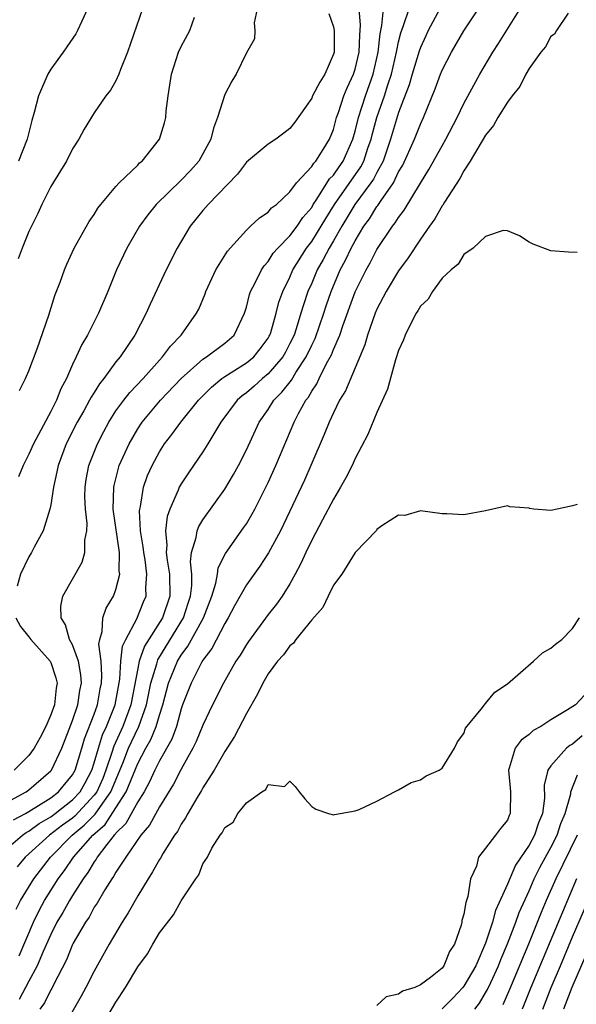
# Model space of a CAD drawing. Units: inches. Extents: x 2577000 to 2580000, y 1512000 to 1515000.
# Drawn here: x 2577580 to 2577631, y 1514529 to 1514620 of the extents above; entities that cross this region are included whole.
import ezdxf

# ---------------------------------------------------------------- set-up
doc = ezdxf.new("R2010")
doc.units = ezdxf.units.IN
doc.header["$MEASUREMENT"] = 0
doc.layers.add('LD25771512_2ft', color=100, linetype='Continuous')

msp = doc.modelspace()

# ---------------------------------------------------------------- linework, layer by layer
at = {"layer": 'LD25771512_2ft'}
for points, elevation in [([(2577578.026, 1514543), (2577580.398, 1514545), (2577580.752, 1514545.248), (2577581, 1514545.381), (2577581.931, 1514546.069), (2577583, 1514546.694), (2577583.408, 1514547), (2577585, 1514548.248), (2577585.7, 1514549), (2577586.169, 1514549.831), (2577586.788, 1514551), (2577587, 1514551.649), (2577587.383, 1514553), (2577587.766, 1514554.234), (2577588.13, 1514555), (2577588.922, 1514557), (2577589.348, 1514559.348), (2577589.458, 1514561), (2577589.613, 1514562.387), (2577589.899, 1514563), (2577590.917, 1514564.917), (2577591.536, 1514566.464), (2577591.766, 1514567), (2577591.74, 1514567.74), (2577591.843, 1514569), (2577591.676, 1514570.324), (2577591.553, 1514571), (2577591.514, 1514571.514), (2577591.269, 1514573), (2577591.163, 1514574.837), (2577591.181, 1514575), (2577591.248, 1514575.248), (2577591.529, 1514577), (2577591.915, 1514578.085), (2577592.323, 1514579), (2577593, 1514580.265), (2577593.469, 1514581), (2577594.139, 1514581.861), (2577594.967, 1514583), (2577596.588, 1514585), (2577597.781, 1514586.219), (2577598.748, 1514587), (2577599, 1514587.175), (2577601, 1514588.438), (2577601.679, 1514589), (2577602.274, 1514589.726), (2577603, 1514590.72), (2577603.102, 1514590.898), (2577603.156, 1514591), (2577603.233, 1514591.233), (2577603.735, 1514593), (2577603.991, 1514594.009), (2577604.343, 1514595), (2577605, 1514596.337), (2577605.282, 1514597), (2577606.539, 1514599), (2577607, 1514599.589), (2577607.886, 1514601), (2577608.291, 1514601.709), (2577609.1, 1514603), (2577611.527, 1514606.473), (2577611.793, 1514607), (2577612.178, 1514608.178), (2577612.474, 1514609), (2577612.574, 1514609.426), (2577612.993, 1514611), (2577613.698, 1514613), (2577613.999, 1514613.999), (2577614.342, 1514615), (2577614.812, 1514617), (2577614.828, 1514617.172), (2577615, 1514617.964), (2577615.203, 1514618.797), (2577615.457, 1514619.457), (2577615.954, 1514621)], 8556), ([(2577579, 1514548.056), (2577580.738, 1514549), (2577581, 1514549.182), (2577583, 1514550.916), (2577583.07, 1514551), (2577584.011, 1514553), (2577585, 1514555.543), (2577585.489, 1514557), (2577585.68, 1514558.32), (2577585.816, 1514559), (2577585.769, 1514559.769), (2577585.538, 1514561), (2577585, 1514562.502), (2577584.738, 1514563), (2577584.353, 1514564.353), (2577583.949, 1514565), (2577583.917, 1514566.083), (2577584.109, 1514567), (2577585.884, 1514570.116), (2577586.143, 1514571), (2577586.131, 1514572.131), (2577586.311, 1514573), (2577586.337, 1514573.663), (2577586.183, 1514575), (2577586.146, 1514576.146), (2577586.159, 1514577), (2577586.272, 1514577.728), (2577586.511, 1514579), (2577587.287, 1514581), (2577587.869, 1514582.131), (2577588.34, 1514583), (2577589, 1514584.02), (2577589.713, 1514585), (2577590.273, 1514585.727), (2577591.487, 1514587), (2577593, 1514588.69), (2577593.293, 1514589), (2577594.011, 1514589.989), (2577594.996, 1514591), (2577596.413, 1514593), (2577596.607, 1514593.393), (2577597.196, 1514594.804), (2577597.259, 1514595), (2577598.199, 1514597), (2577599.271, 1514598.729), (2577601, 1514600.644), (2577601.389, 1514601), (2577602.206, 1514601.793), (2577603, 1514602.312), (2577603.314, 1514602.686), (2577603.759, 1514603), (2577605, 1514604.164), (2577605.592, 1514605), (2577607, 1514606.499), (2577607.187, 1514606.813), (2577607.37, 1514607), (2577608.053, 1514608.053), (2577608.637, 1514609), (2577609, 1514609.893), (2577609.295, 1514611), (2577609.469, 1514611.469), (2577609.961, 1514613), (2577610.255, 1514613.745), (2577610.861, 1514615), (2577611, 1514615.451), (2577611.358, 1514617), (2577611.415, 1514618.585), (2577611.498, 1514619.498), (2577611.376, 1514621)], 8560), ([(2577579.588, 1514546.412), (2577580.691, 1514547), (2577581, 1514547.18), (2577583, 1514548.453), (2577583.708, 1514549), (2577585, 1514550.566), (2577585.239, 1514551), (2577585.862, 1514553), (2577586.116, 1514553.884), (2577587, 1514556.142), (2577587.307, 1514557), (2577587.546, 1514558.454), (2577587.656, 1514559), (2577587.702, 1514559.702), (2577587.626, 1514561), (2577587.435, 1514562.565), (2577587.507, 1514563), (2577587.743, 1514563.743), (2577587.799, 1514565), (2577588.108, 1514565.892), (2577588.768, 1514567), (2577589, 1514567.609), (2577589.346, 1514569), (2577589.299, 1514569.299), (2577589.322, 1514571), (2577588.752, 1514575), (2577588.788, 1514577), (2577588.82, 1514577.18), (2577589.229, 1514578.771), (2577589.308, 1514579), (2577590.204, 1514581), (2577591, 1514582.364), (2577591.421, 1514583), (2577593.103, 1514585), (2577595, 1514587.009), (2577597, 1514588.782), (2577597.337, 1514589), (2577599, 1514590.25), (2577599.884, 1514591), (2577600.822, 1514593), (2577601, 1514593.574), (2577601.272, 1514594.728), (2577601.367, 1514595), (2577601.808, 1514595.808), (2577602.394, 1514597), (2577602.629, 1514597.371), (2577603, 1514597.751), (2577603.469, 1514598.531), (2577603.874, 1514599), (2577605, 1514600.135), (2577605.664, 1514601), (2577606.188, 1514601.812), (2577607, 1514602.744), (2577607.152, 1514603), (2577607.49, 1514603.49), (2577608.648, 1514605.351), (2577609, 1514605.712), (2577609.517, 1514606.484), (2577609.891, 1514607), (2577610.786, 1514609), (2577611, 1514609.747), (2577611.301, 1514611), (2577611.939, 1514613), (2577612.661, 1514615), (2577613.131, 1514617), (2577613.293, 1514618.707), (2577613.466, 1514619.466), (2577613.604, 1514621)], 8558), ([(2577579.81, 1514538.19), (2577580.23, 1514539), (2577581.443, 1514541), (2577582.975, 1514543), (2577584.985, 1514545), (2577586.084, 1514545.916), (2577587.071, 1514546.929), (2577587.353, 1514547.354), (2577588.536, 1514549), (2577589.62, 1514551.62), (2577590.148, 1514553), (2577590.413, 1514553.587), (2577591.106, 1514555), (2577591.804, 1514557), (2577592.205, 1514559), (2577592.75, 1514560.751), (2577592.806, 1514561), (2577592.856, 1514561.144), (2577593.603, 1514562.397), (2577595.202, 1514565), (2577595.649, 1514566.351), (2577595.862, 1514567), (2577595.982, 1514567.982), (2577595.97, 1514569), (2577595.845, 1514570.155), (2577595.959, 1514571), (2577596.387, 1514572.387), (2577596.464, 1514573), (2577596.615, 1514573.385), (2577597, 1514574.002), (2577599, 1514576.818), (2577599.824, 1514578.176), (2577600.275, 1514579), (2577601, 1514580.438), (2577602.18, 1514583), (2577603, 1514584.157), (2577603.527, 1514585), (2577604.266, 1514585.734), (2577605.135, 1514586.865), (2577605.541, 1514587.541), (2577606.509, 1514589), (2577607, 1514590.066), (2577607.309, 1514590.692), (2577608.11, 1514593), (2577608.325, 1514593.675), (2577608.779, 1514595), (2577609.63, 1514597), (2577610.126, 1514597.874), (2577610.643, 1514599), (2577611, 1514599.665), (2577611.808, 1514601), (2577612.312, 1514601.687), (2577613, 1514602.815), (2577613.084, 1514602.915), (2577613.378, 1514603.378), (2577614.524, 1514605), (2577615, 1514605.997), (2577615.37, 1514606.629), (2577616.445, 1514609), (2577617, 1514610.394), (2577617.294, 1514611), (2577618.355, 1514613.645), (2577618.849, 1514615), (2577619, 1514615.359), (2577619.849, 1514617), (2577621, 1514618.979), (2577622.339, 1514621)], 8552), ([(2577619, 1514621.393), (2577617.73, 1514619), (2577617.49, 1514618.511), (2577617, 1514617.434), (2577616.885, 1514617.115), (2577616.251, 1514615), (2577615.981, 1514614.019), (2577615, 1514611.479), (2577614.245, 1514609), (2577613.563, 1514607), (2577613, 1514605.959), (2577612.678, 1514605.322), (2577612.456, 1514605), (2577610.965, 1514603), (2577609.77, 1514601), (2577609, 1514599.658), (2577608.601, 1514599), (2577608.059, 1514597.941), (2577607.504, 1514597), (2577607, 1514595.78), (2577606.659, 1514595), (2577606.236, 1514593.764), (2577606.016, 1514593), (2577605.57, 1514591.57), (2577605.376, 1514591), (2577605, 1514590.212), (2577604.58, 1514589.42), (2577604.339, 1514589), (2577603, 1514587.431), (2577602.474, 1514587), (2577601.698, 1514586.302), (2577601, 1514585.701), (2577600.594, 1514585.406), (2577600.135, 1514585), (2577598.649, 1514583), (2577598.081, 1514582.081), (2577597.455, 1514581), (2577597, 1514580.274), (2577595.669, 1514578.331), (2577595, 1514577.318), (2577594.824, 1514577), (2577594.722, 1514576.722), (2577593.952, 1514575), (2577593.698, 1514574.302), (2577593.549, 1514573), (2577593.674, 1514571.674), (2577593.62, 1514571), (2577593.697, 1514570.303), (2577593.929, 1514569), (2577593.969, 1514567), (2577593.279, 1514565), (2577591.623, 1514562.377), (2577591.143, 1514561), (2577591, 1514560.35), (2577590.365, 1514557), (2577589.625, 1514555), (2577588.792, 1514553.208), (2577588.62, 1514552.62), (2577588.081, 1514551), (2577587.778, 1514550.222), (2577587.233, 1514549), (2577587, 1514548.675), (2577585.228, 1514546.772), (2577585, 1514546.582), (2577584.082, 1514545.918), (2577582.9, 1514545), (2577580.663, 1514543), (2577579.899, 1514542.101)], 8554), ([(2577591.43, 1514621), (2577590.057, 1514617), (2577589.423, 1514615.423), (2577589.278, 1514615), (2577589, 1514614.381), (2577588.492, 1514613.508), (2577588.067, 1514613), (2577587, 1514611.431), (2577586.072, 1514609.928), (2577585.585, 1514609), (2577585, 1514608.131), (2577584.435, 1514607), (2577583.909, 1514606.091), (2577583, 1514604.66), (2577582.175, 1514603), (2577581.809, 1514602.191), (2577581.218, 1514601), (2577581, 1514600.52), (2577580.372, 1514599), (2577580.001, 1514597.999)], 8568), ([(2577586.39, 1514621), (2577585.853, 1514619.853), (2577585.476, 1514619), (2577585.306, 1514618.694), (2577584.481, 1514617.519), (2577584.149, 1514617), (2577583, 1514615.46), (2577582.744, 1514615), (2577581.864, 1514613), (2577581.469, 1514611.469), (2577581.26, 1514610.74), (2577580.827, 1514609), (2577580.02, 1514607)], 8570), ([(2577601.992, 1514621), (2577601.716, 1514619.716), (2577601.775, 1514619), (2577601.747, 1514618.253), (2577601, 1514616.966), (2577600.058, 1514615), (2577599.645, 1514614.355), (2577599, 1514613.132), (2577598.347, 1514611), (2577597.97, 1514610.03), (2577597.731, 1514609), (2577597, 1514607.653), (2577596.622, 1514607), (2577595.854, 1514606.146), (2577595, 1514605.258), (2577592.706, 1514603), (2577591.943, 1514602.057), (2577591.177, 1514601), (2577589.989, 1514599), (2577589.044, 1514597), (2577588.251, 1514595), (2577587.408, 1514593), (2577586.366, 1514591), (2577585.854, 1514590.146), (2577585.343, 1514589), (2577585, 1514588.305), (2577584.441, 1514587), (2577583.938, 1514586.062), (2577583.52, 1514585), (2577583, 1514583.976), (2577581.428, 1514581), (2577581, 1514580.044), (2577580.451, 1514579), (2577580.04, 1514577.96)], 8564), ([(2577580.089, 1514533.91), (2577581.411, 1514537), (2577581.929, 1514538.071), (2577582.439, 1514539), (2577583.682, 1514541), (2577584.251, 1514541.749), (2577585.097, 1514543), (2577586.867, 1514545), (2577587.996, 1514546.004), (2577589, 1514547.519), (2577589.947, 1514549), (2577590.567, 1514550.567), (2577591, 1514551.607), (2577591.737, 1514553), (2577592.207, 1514553.793), (2577592.698, 1514555), (2577593, 1514556.051), (2577593.306, 1514557), (2577593.831, 1514559), (2577594.664, 1514561), (2577595, 1514561.558), (2577595.622, 1514562.378), (2577597.036, 1514565), (2577597.82, 1514567), (2577598.194, 1514568.193), (2577598.334, 1514569), (2577598.412, 1514569.588), (2577599.088, 1514570.912), (2577600.741, 1514573.259), (2577601, 1514573.648), (2577601.501, 1514574.499), (2577601.77, 1514575), (2577602.787, 1514577), (2577603, 1514577.441), (2577603.7, 1514579), (2577605.394, 1514583), (2577605.801, 1514583.801), (2577606.455, 1514585), (2577606.7, 1514585.3), (2577607, 1514585.847), (2577607.474, 1514586.526), (2577607.687, 1514587), (2577608.373, 1514588.374), (2577608.82, 1514589.18), (2577609, 1514589.658), (2577609.576, 1514591), (2577609.862, 1514591.862), (2577611, 1514594.985), (2577612.003, 1514597), (2577612.373, 1514597.626), (2577613, 1514598.853), (2577614.437, 1514601), (2577614.693, 1514601.307), (2577615, 1514601.823), (2577615.518, 1514602.482), (2577617, 1514604.98), (2577617.779, 1514606.221), (2577619, 1514608.408), (2577619.347, 1514609), (2577620.388, 1514611), (2577621, 1514612.289), (2577622.457, 1514615), (2577623.651, 1514617), (2577624.181, 1514617.819), (2577626.174, 1514621)], 8550), ([(2577608.571, 1514620.571), (2577609, 1514619.331), (2577609.067, 1514619), (2577609.054, 1514617), (2577609, 1514616.816), (2577608.211, 1514615), (2577607.737, 1514614.263), (2577607.089, 1514613), (2577607, 1514612.795), (2577605.437, 1514610.563), (2577605, 1514609.987), (2577604.448, 1514609.552), (2577603.693, 1514609), (2577603, 1514608.566), (2577601, 1514606.9), (2577600.19, 1514605.81), (2577597.472, 1514603), (2577597, 1514602.456), (2577596.358, 1514601.642), (2577595.827, 1514601), (2577594.635, 1514599), (2577593.613, 1514597), (2577592.153, 1514593.847), (2577591.782, 1514593), (2577590.721, 1514591), (2577589.379, 1514589), (2577589, 1514588.541), (2577587.883, 1514587), (2577587.481, 1514586.519), (2577587, 1514585.728), (2577586.709, 1514585.291), (2577586.571, 1514585), (2577586.042, 1514584.042), (2577585.443, 1514583), (2577584.433, 1514581), (2577583.671, 1514579), (2577583.575, 1514578.425), (2577583.239, 1514577), (2577583, 1514575.378), (2577582.926, 1514575), (2577582.307, 1514573), (2577581.484, 1514571.484), (2577581.237, 1514571), (2577581, 1514570.596), (2577580.206, 1514569), (2577579.899, 1514567.899)], 8562), ([(2577630.596, 1514620.596), (2577629.52, 1514619), (2577629.329, 1514618.671), (2577629, 1514618.459), (2577628.503, 1514617.497), (2577628.078, 1514617), (2577627, 1514615.513), (2577626.703, 1514615), (2577626.138, 1514613.862), (2577625.436, 1514613), (2577625, 1514612.429), (2577624.133, 1514611), (2577623.736, 1514610.264), (2577623, 1514609.384), (2577621.587, 1514607), (2577621, 1514606.106), (2577620.617, 1514605.383), (2577619.223, 1514603.223), (2577619.059, 1514602.941), (2577619, 1514602.869), (2577618.317, 1514601.683), (2577617.825, 1514601), (2577617, 1514599.808), (2577615.886, 1514598.114), (2577615, 1514596.92), (2577613.848, 1514595), (2577613, 1514593.372), (2577612.843, 1514593), (2577612.138, 1514591), (2577611.886, 1514590.114), (2577610.119, 1514585.881), (2577609.574, 1514585), (2577609, 1514583.856), (2577608.602, 1514583), (2577608.151, 1514581.849), (2577606.924, 1514579), (2577606.332, 1514577.667), (2577604.41, 1514573.59), (2577604.118, 1514573), (2577603.033, 1514570.967), (2577602.243, 1514569.757), (2577601, 1514568.034), (2577599.912, 1514566.088), (2577599.325, 1514565), (2577599, 1514564.481), (2577597.824, 1514562.176), (2577597, 1514561.092), (2577596.876, 1514560.876), (2577595.913, 1514559), (2577595.132, 1514557), (2577595, 1514556.634), (2577594.555, 1514555), (2577594.148, 1514553.852), (2577593, 1514551.846), (2577592.578, 1514551), (2577592.093, 1514549.907), (2577591.588, 1514549), (2577591, 1514548.067), (2577589.92, 1514546.08), (2577589, 1514545.199), (2577588.921, 1514545.079), (2577588.832, 1514545), (2577588.151, 1514544.151), (2577587.285, 1514543), (2577587.186, 1514542.815), (2577587, 1514542.571), (2577586.422, 1514541.578), (2577585.98, 1514541), (2577585, 1514539.458), (2577584.72, 1514539), (2577584.11, 1514537.89), (2577583.575, 1514537), (2577583, 1514535.871), (2577582.305, 1514534.305), (2577581.763, 1514533), (2577581, 1514531.571), (2577580.088, 1514529.912)], 8548), ([(2577580.112, 1514585.888), (2577580.689, 1514587), (2577581, 1514587.714), (2577581.745, 1514589.745), (2577582.816, 1514592.816), (2577583.377, 1514594.623), (2577583.856, 1514595.856), (2577584.264, 1514597), (2577584.482, 1514597.518), (2577585.16, 1514599), (2577586.545, 1514601.455), (2577587, 1514602.086), (2577587.346, 1514602.654), (2577587.616, 1514603), (2577589, 1514604.673), (2577589.3, 1514605), (2577591, 1514606.633), (2577591.177, 1514606.823), (2577591.4, 1514607), (2577593.008, 1514609), (2577593.47, 1514610.53), (2577593.584, 1514611), (2577593.632, 1514611.632), (2577593.801, 1514613), (2577594.102, 1514615), (2577594.755, 1514617), (2577595, 1514617.53), (2577595.786, 1514619), (2577596.219, 1514620.22)], 8566), ([(2577631.42, 1514598.58), (2577630.611, 1514598.611), (2577629, 1514598.738), (2577627.366, 1514599.366), (2577627, 1514599.552), (2577626.116, 1514600.116), (2577625, 1514600.576), (2577624.612, 1514600.612), (2577623, 1514600.069), (2577621.853, 1514599), (2577621, 1514598.419), (2577620.487, 1514597.513), (2577619.825, 1514597), (2577619, 1514596.229), (2577618.1, 1514595), (2577617.708, 1514594.292), (2577617, 1514593.65), (2577616.771, 1514593.229), (2577616.612, 1514593), (2577616.179, 1514592.179), (2577615.605, 1514591), (2577615.45, 1514590.55), (2577615, 1514589.575), (2577614.724, 1514588.725), (2577613.977, 1514586.022), (2577613, 1514583.866), (2577612.156, 1514581.844), (2577611, 1514579.64), (2577610.711, 1514579), (2577610.144, 1514577.856), (2577609.664, 1514577), (2577609, 1514575.912), (2577608.004, 1514573.997), (2577607, 1514572.147), (2577606.457, 1514571), (2577606.008, 1514569.993), (2577605.485, 1514569), (2577605, 1514568.13), (2577604.285, 1514567), (2577603.75, 1514566.25), (2577603, 1514565.293), (2577601.179, 1514562.821), (2577601, 1514562.558), (2577600.424, 1514561.576), (2577600.038, 1514561), (2577598.89, 1514559), (2577597.893, 1514557), (2577597, 1514555.139), (2577596.377, 1514553.623), (2577596.069, 1514553), (2577595, 1514551.082), (2577594.298, 1514549.702), (2577593, 1514547.602), (2577592.08, 1514545.921), (2577591.273, 1514545), (2577589.898, 1514543), (2577589, 1514541.615), (2577588.786, 1514541.214), (2577588.622, 1514541), (2577587.969, 1514539.969), (2577587.258, 1514538.742), (2577587, 1514538.376), (2577586.52, 1514537.48), (2577586.185, 1514537), (2577585.066, 1514535.066), (2577585, 1514534.942), (2577584.439, 1514533.561), (2577583.249, 1514531.248), (2577583.089, 1514530.911), (2577583, 1514530.775), (2577582.416, 1514529.584), (2577582.011, 1514529)], 8546), ([(2577631.411, 1514575.411), (2577631, 1514575.286), (2577629.577, 1514575), (2577629, 1514574.86), (2577627.448, 1514575), (2577627.046, 1514575.046), (2577627, 1514575.081), (2577625.217, 1514575.217), (2577625, 1514575.301), (2577623, 1514574.85), (2577621, 1514574.476), (2577619.43, 1514574.571), (2577619, 1514574.558), (2577617, 1514574.833), (2577615.583, 1514574.417), (2577615, 1514574.423), (2577613.446, 1514573.446), (2577613, 1514573.108), (2577612.96, 1514573.041), (2577611, 1514570.995), (2577609.765, 1514569), (2577609, 1514567.986), (2577608.51, 1514567), (2577608.039, 1514565.961), (2577607, 1514564.822), (2577605.549, 1514563), (2577605.328, 1514562.672), (2577605, 1514562.422), (2577604.394, 1514561.606), (2577603.869, 1514561), (2577603, 1514559.833), (2577602.497, 1514559), (2577602.011, 1514557.989), (2577601, 1514556.202), (2577599.909, 1514554.091), (2577599, 1514552.69), (2577598.047, 1514551), (2577597, 1514549.365), (2577596.874, 1514549.126), (2577596.472, 1514548.472), (2577595.612, 1514547), (2577595.407, 1514546.593), (2577595, 1514546.008), (2577594.644, 1514545.356), (2577594.388, 1514545), (2577593.349, 1514543.348), (2577593.098, 1514542.902), (2577593, 1514542.76), (2577592.371, 1514541.63), (2577591.946, 1514541), (2577591, 1514539.429), (2577590.122, 1514537.878), (2577589.56, 1514537), (2577588.388, 1514535), (2577587, 1514532.49), (2577586.237, 1514531), (2577585.798, 1514530.202), (2577583.946, 1514527)], 8544), ([(2577579.79, 1514565), (2577580.213, 1514564.213), (2577581, 1514563.254), (2577581.166, 1514563), (2577582.94, 1514561), (2577583, 1514560.877), (2577583.479, 1514559.479), (2577583.579, 1514559), (2577583.487, 1514558.513), (2577583.331, 1514557), (2577583, 1514556.063), (2577582.539, 1514555), (2577582.021, 1514553.979), (2577581.485, 1514553), (2577581, 1514552.326), (2577579.634, 1514551)], 8562), ([(2577587.436, 1514527), (2577589, 1514529.658), (2577589.88, 1514531), (2577591, 1514532.905), (2577591.891, 1514534.11), (2577592.378, 1514535), (2577593, 1514536.026), (2577594.306, 1514537.694), (2577595, 1514538.982), (2577596.344, 1514541), (2577596.627, 1514541.373), (2577597, 1514542.36), (2577597.41, 1514543), (2577597.823, 1514543.822), (2577598.57, 1514545), (2577598.768, 1514545.232), (2577599, 1514545.717), (2577599.79, 1514546.21), (2577600.215, 1514547), (2577601, 1514547.984), (2577602.407, 1514549), (2577602.779, 1514549.221), (2577603, 1514549.679), (2577604.515, 1514549.485), (2577605, 1514549.962), (2577605.496, 1514549.496), (2577605.836, 1514549), (2577606.363, 1514548.362), (2577607, 1514547.661), (2577607.398, 1514547.399), (2577608.538, 1514547), (2577609, 1514546.866), (2577609.104, 1514546.896), (2577611, 1514547.234), (2577611.375, 1514547.375), (2577613, 1514548.13), (2577614.625, 1514549), (2577615, 1514549.165), (2577616.144, 1514549.856), (2577617, 1514550.093), (2577617.541, 1514550.459), (2577618.734, 1514551), (2577619, 1514551.171), (2577620.132, 1514553), (2577620.408, 1514553.592), (2577621, 1514554.358), (2577621.159, 1514554.841), (2577622.589, 1514556.589), (2577622.889, 1514557), (2577623, 1514557.104), (2577623.849, 1514558.15), (2577625, 1514558.919), (2577627.405, 1514561), (2577628.231, 1514561.769), (2577629, 1514562.195), (2577629.429, 1514562.572), (2577630.005, 1514563), (2577631, 1514564.005), (2577631.62, 1514565)], 8542), ([(2577632.11, 1514557.89), (2577631.258, 1514557), (2577630.522, 1514556.522), (2577629, 1514555.618), (2577628.081, 1514555), (2577627.377, 1514554.623), (2577627, 1514554.277), (2577626.259, 1514553.741), (2577625.729, 1514553), (2577625.176, 1514551.176), (2577625.097, 1514551), (2577625.285, 1514549), (2577625.263, 1514547), (2577625.173, 1514546.828), (2577625, 1514546.4), (2577624.365, 1514545.635), (2577623.912, 1514545), (2577623, 1514543.808), (2577622.335, 1514543), (2577622.146, 1514542.146), (2577621.613, 1514541), (2577621.37, 1514539.37), (2577621.168, 1514538.832), (2577621, 1514537.752), (2577620.822, 1514537.178), (2577620.801, 1514537), (2577620.741, 1514536.741), (2577620.128, 1514535), (2577619.682, 1514534.318), (2577619.164, 1514533), (2577619, 1514532.794), (2577617.932, 1514531.932), (2577617, 1514531.239), (2577616.489, 1514531), (2577615.345, 1514530.655), (2577615, 1514530.389), (2577613.861, 1514530.139), (2577613, 1514529.34)], 8540), ([(2577631.867, 1514554.133), (2577631, 1514553.373), (2577630.748, 1514553.252), (2577630.451, 1514553), (2577629, 1514551.384), (2577628.72, 1514551), (2577628.377, 1514549.623), (2577628.407, 1514548.407), (2577628.225, 1514547), (2577627.857, 1514546.143), (2577627.495, 1514545), (2577627, 1514544.092), (2577625.747, 1514542.253), (2577625, 1514540.494), (2577623.909, 1514538.091), (2577623.619, 1514537), (2577623, 1514535.074), (2577622.105, 1514533), (2577621, 1514531.118), (2577620.904, 1514531), (2577619.979, 1514530.021), (2577619, 1514529.04)], 8538), ([(2577621.998, 1514529), (2577622.438, 1514529.562), (2577623, 1514530.503), (2577623.177, 1514530.823), (2577623.467, 1514531.467), (2577624.195, 1514533), (2577624.412, 1514533.588), (2577625.01, 1514535.01), (2577625.775, 1514537), (2577626.099, 1514537.901), (2577627, 1514539.9), (2577627.473, 1514541), (2577627.975, 1514542.025), (2577628.504, 1514543), (2577629, 1514543.871), (2577629.571, 1514545), (2577629.929, 1514546.071), (2577630.312, 1514547), (2577630.825, 1514548.825), (2577630.847, 1514549), (2577631.451, 1514550.549)], 8536), ([(2577631.405, 1514545), (2577629.452, 1514541), (2577628.58, 1514539), (2577628.11, 1514537.89), (2577626.934, 1514535), (2577625.196, 1514530.804), (2577624.589, 1514529.411)], 8534), ([(2577631.369, 1514541), (2577630.057, 1514537.943), (2577628.287, 1514533.713), (2577627.173, 1514531), (2577626.374, 1514529)], 8532), ([(2577628.267, 1514529), (2577629.038, 1514531), (2577629.875, 1514533), (2577631, 1514535.665), (2577633, 1514540.308)], 8530), ([(2577633, 1514535.82), (2577630.918, 1514531), (2577630.149, 1514529)], 8528)]:
    msp.add_lwpolyline(points, dxfattribs=dict(at, elevation=elevation))

doc.saveas('drawing.dxf')
